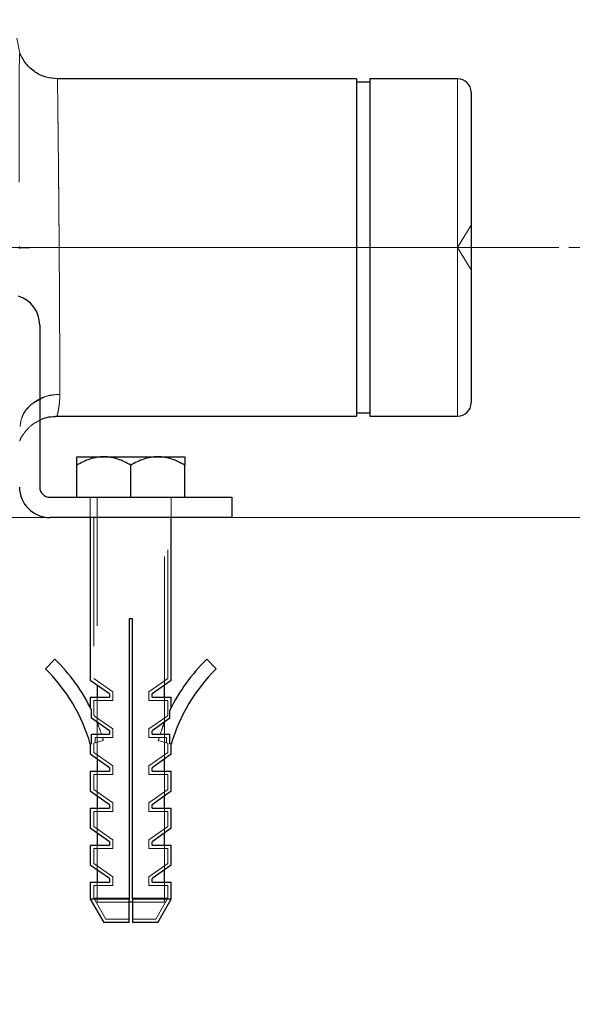
# Model space of a CAD drawing. Units: millimetres. Extents: x 0 to 420, y 0 to 297.
# Drawn here: x 160 to 166, y 200 to 210 of the extents above; entities that cross this region are included whole.
import ezdxf

# ---------------------------------------------------------------- set-up
doc = ezdxf.new("R2010")
doc.units = ezdxf.units.MM
doc.linetypes.add('CENTERX2', pattern=[20.32, 12.7, -2.54, 2.54, -2.54])
doc.linetypes.add('HIDDEN', pattern=[1.905, 1.27, -0.635])
doc.styles.add('SLDTEXTSTYLE0', font='TXT', dxfattribs={"width": 0.605})
doc.dimstyles.new('SLDDIMSTYLE2', dxfattribs={"dimtxt": 3.5, "dimasz": 3.5, "dimexe": 0, "dimexo": 0.0625, "dimgap": 0.875, "dimtad": 1, "dimdec": 0, "dimlfac": 15, "dimrnd": 1e-09, "dimzin": 12, "dimdsep": 46, "dimtxsty": 'SLDTEXTSTYLE0', "dimsah": 1, "dimcen": 0.09, "dimadec": 0, "dimazin": 3, "dimtfac": 1, "dimtdec": 3, "dimtofl": 0, "dimtmove": 0, "dimatfit": 3, "dimfxl": 1, "dimfrac": 2, "dimtolj": 1, "dimtzin": 12, "dimarcsym": 0})
doc.dimstyles.new('SLDDIMSTYLE3', dxfattribs={"dimtxt": 3.5, "dimasz": 3.5, "dimexe": 0, "dimexo": 0.0625, "dimgap": 0.875, "dimtad": 1, "dimdec": 0, "dimlfac": 15, "dimrnd": 1e-09, "dimzin": 12, "dimdsep": 46, "dimtxsty": 'SLDTEXTSTYLE0', "dimsah": 1, "dimcen": 0.09, "dimadec": 0, "dimazin": 3, "dimtfac": 1, "dimtdec": 3, "dimtmove": 0, "dimatfit": 0, "dimfxl": 1, "dimfrac": 2, "dimtolj": 1, "dimtzin": 12, "dimarcsym": 0})

# ---------------------------------------------------------------- blocks, each defined once
blk = doc.blocks.new('_D_20')
at = {"color": 7, "linetype": 'Continuous', "lineweight": 0}
for p, q in [((180.2174, 221.4624), (180.2174, 228.1932)), ((172.1824, 221.4624), (181.2174, 221.4624)), ((180.2174, 221.4624), (180.2174, 204.7957)), ((153.5188, 204.7957), (181.2174, 204.7957)), ((180.2174, 204.7957), (180.2174, 198.0649))]:
    blk.add_line(p, q, dxfattribs=at)
at = {"color": 7, "linetype": 'Continuous', "lineweight": 18}
for points in [[(180.2174, 221.4624), (180.7558, 224.9624), (179.6789, 224.9624)], [(180.2174, 204.7957), (179.6789, 201.2957), (180.7558, 201.2957)]]:
    blk.add_solid(points, dxfattribs=at)
at = {"color": 7, "linetype": 'Continuous', "lineweight": 18, "insert": (175.7056, 209.1186), "char_height": 3.5, "attachment_point": 1, "rotation": 90, "style": 'SLDTEXTSTYLE0'}
blk.add_mtext('250', dxfattribs=at)
blk = doc.blocks.new('_D_21')
at = {"color": 7, "linetype": 'Continuous', "lineweight": 0}
for p, q in [((172.1824, 231.4624), (186.8438, 231.4624)), ((185.8438, 204.7957), (185.8438, 231.4624)), ((153.5188, 204.7957), (186.8438, 204.7957))]:
    blk.add_line(p, q, dxfattribs=at)
at = {"color": 7, "linetype": 'Continuous', "lineweight": 18}
for points in [[(185.8438, 231.4624), (185.3053, 227.9624), (186.3823, 227.9624)], [(185.8438, 204.7957), (186.3823, 208.2957), (185.3053, 208.2957)]]:
    blk.add_solid(points, dxfattribs=at)
at = {"color": 7, "linetype": 'Continuous', "lineweight": 18, "insert": (181.3321, 214.1186), "char_height": 3.5, "attachment_point": 1, "rotation": 90, "style": 'SLDTEXTSTYLE0'}
blk.add_mtext('400', dxfattribs=at)
blk = doc.blocks.new('_D_22')
at = {"color": 7, "linetype": 'Continuous', "lineweight": 0}
for p, q in [((170.2674, 207.4624), (170.2674, 214.1932)), ((165.5158, 207.4624), (171.2674, 207.4624)), ((170.2674, 207.4624), (170.2674, 204.7957)), ((153.5188, 204.7957), (171.2674, 204.7957)), ((170.2674, 204.7957), (170.2674, 194.6488))]:
    blk.add_line(p, q, dxfattribs=at)
at = {"color": 7, "linetype": 'Continuous', "lineweight": 18}
for points in [[(170.2674, 207.4624), (170.8058, 210.9624), (169.7289, 210.9624)], [(170.2674, 204.7957), (169.7289, 201.2957), (170.8058, 201.2957)]]:
    blk.add_solid(points, dxfattribs=at)
at = {"color": 7, "linetype": 'Continuous', "lineweight": 18, "insert": (165.7557, 194.6488), "char_height": 3.5, "attachment_point": 1, "rotation": 90, "style": 'SLDTEXTSTYLE0'}
blk.add_mtext('40', dxfattribs=at)

msp = doc.modelspace()

# ---------------------------------------------------------------- linework, layer by layer
at = {"color": 7, "linetype": 'HIDDEN', "lineweight": 18}
for p, q in [((160.06165, 209.52913), (160.08971, 209.38185)), ((164.41577, 207.46239), (164.41577, 209.12905)), ((164.5491, 207.68429), (164.41577, 207.46239)), ((164.41577, 207.46239), (164.5491, 207.24048)), ((164.41577, 205.79572), (164.41577, 207.46239)), ((160.78626, 204.99572), (160.78626, 204.79572)), ((160.85292, 204.99572), (160.85292, 203.14124)), ((161.51959, 203.14124), (161.51959, 204.99572)), ((161.58626, 204.79572), (161.58626, 204.99572)), ((160.81959, 204.79572), (160.81959, 203.20511)), ((161.55292, 203.20511), (161.55292, 204.79572)), ((161.00892, 203.07311), (160.81959, 203.20511)), ((161.55292, 203.20511), (161.36359, 203.07311)), ((161.00892, 203.07311), (161.00892, 202.98905)), ((161.36359, 202.98905), (161.36359, 203.07311)), ((160.81959, 202.98905), (161.00892, 202.98905)), ((160.81959, 202.98905), (160.81959, 202.85037)), ((160.85292, 203.02239), (160.85292, 202.77591)), ((161.36359, 202.98905), (161.55292, 202.98905)), ((161.51959, 202.77591), (161.51959, 203.02239)), ((161.55292, 202.85037), (161.55292, 202.98905)), ((161.00892, 202.70778), (160.82658, 202.8349)), ((160.85292, 202.77292), (160.85292, 202.41057)), ((161.54593, 202.8349), (161.36359, 202.70778)), ((161.51959, 202.41057), (161.51959, 202.77292)), ((161.00892, 202.70778), (161.00892, 202.62372)), ((161.36359, 202.62372), (161.36359, 202.70778)), ((160.83349, 202.57134), (160.81959, 202.56734)), ((160.81959, 202.56734), (160.81959, 202.47445)), ((160.83349, 202.62372), (161.00892, 202.62372)), ((160.83349, 202.57134), (160.83349, 202.62372)), ((160.91438, 202.59465), (160.83349, 202.57134)), ((161.36359, 202.62372), (161.53902, 202.62372)), ((161.45814, 202.59465), (161.53902, 202.57134)), ((161.53902, 202.62372), (161.53902, 202.57134)), ((161.53902, 202.57134), (161.55292, 202.56734)), ((161.55292, 202.47445), (161.55292, 202.56734)), ((161.00892, 202.34245), (160.81959, 202.47445)), ((161.55292, 202.47445), (161.36359, 202.34245)), ((160.81959, 202.25839), (161.00892, 202.25839)), ((160.81959, 202.25839), (160.81959, 202.10911)), ((160.85292, 202.29172), (160.85292, 202.04524)), ((161.00892, 202.34245), (161.00892, 202.25839)), ((161.36359, 202.25839), (161.36359, 202.34245)), ((161.36359, 202.25839), (161.55292, 202.25839)), ((161.51959, 202.04524), (161.51959, 202.29172)), ((161.55292, 202.10911), (161.55292, 202.25839)), ((161.00892, 201.97711), (160.81959, 202.10911)), ((161.55292, 202.10911), (161.36359, 201.97711)), ((161.00892, 201.97711), (161.00892, 201.89305)), ((161.36359, 201.89305), (161.36359, 201.97711)), ((160.81959, 201.89305), (161.00892, 201.89305)), ((160.81959, 201.89305), (160.81959, 201.74378)), ((160.85292, 201.92639), (160.85292, 201.67991)), ((161.36359, 201.89305), (161.55292, 201.89305)), ((161.51959, 201.67991), (161.51959, 201.92639)), ((161.55292, 201.74378), (161.55292, 201.89305)), ((161.00892, 201.61178), (160.81959, 201.74378)), ((161.55292, 201.74378), (161.36359, 201.61178)), ((161.00892, 201.61178), (161.00892, 201.52772)), ((161.36359, 201.52772), (161.36359, 201.61178)), ((160.81959, 201.52772), (161.00892, 201.52772)), ((160.81959, 201.52772), (160.81959, 201.37845)), ((160.85292, 201.56105), (160.85292, 201.31457)), ((161.36359, 201.52772), (161.55292, 201.52772)), ((161.51959, 201.31457), (161.51959, 201.56105)), ((161.55292, 201.37845), (161.55292, 201.52772)), ((161.00892, 201.24645), (160.81959, 201.37845)), ((161.55292, 201.37845), (161.36359, 201.24645)), ((160.85292, 201.19572), (160.85292, 200.99572)), ((161.00892, 201.24645), (161.00892, 201.16239)), ((161.36359, 201.16239), (161.36359, 201.24645)), ((161.51959, 200.99572), (161.51959, 201.19572)), ((160.81959, 201.16239), (161.00892, 201.16239)), ((160.81959, 201.16239), (160.81959, 201.03561)), ((161.36359, 201.16239), (161.55292, 201.16239)), ((161.55292, 201.03561), (161.55292, 201.16239)), ((161.16959, 201.03561), (160.81959, 201.03561)), ((160.81959, 201.03561), (160.93884, 200.82905)), ((161.16914, 200.99572), (160.85292, 200.99572)), ((161.55292, 201.03561), (161.20292, 201.03561)), ((161.51959, 200.99572), (161.20313, 200.99572)), ((161.43367, 200.82905), (161.55292, 201.03561)), ((161.16959, 200.82905), (160.93884, 200.82905)), ((161.43367, 200.82905), (161.20292, 200.82905))]:
    msp.add_line(p, q, dxfattribs=at)
at = {"color": 7, "linetype": 'Continuous', "lineweight": 25}
for p, q in [((160.08969, 209.38192), (160.08925, 209.37796)), ((163.41577, 209.12905), (160.46165, 209.12905)), ((163.41577, 209.12905), (163.41577, 205.79572)), ((163.5491, 209.09572), (163.41577, 209.09572)), ((164.41577, 209.12905), (163.5491, 209.12905)), ((163.5491, 209.12905), (163.5491, 205.79572)), ((160.07848, 207.46004), (160.09235, 207.46012)), ((160.28626, 206.69572), (160.28626, 205.09572)), ((160.44269, 205.79572), (163.41577, 205.79572)), ((163.41577, 205.82905), (163.5491, 205.82905)), ((163.5491, 205.79572), (164.41577, 205.79572)), ((160.65292, 205.39572), (160.91959, 205.39572)), ((160.91959, 205.39572), (161.45292, 205.39572)), ((161.45292, 205.39572), (161.71959, 205.39572)), ((160.65292, 204.99572), (160.65292, 205.31321)), ((161.18626, 204.99572), (161.18626, 205.31321)), ((161.71959, 204.99572), (161.71959, 205.31321)), ((160.38626, 204.99572), (162.18626, 204.99572)), ((162.18626, 204.99572), (162.18626, 204.79572)), ((162.18626, 204.79572), (160.38626, 204.79572)), ((160.78626, 204.79572), (160.78626, 203.18772)), ((161.58626, 203.18772), (161.58626, 204.79572)), ((161.20292, 203.79572), (161.16959, 203.79572)), ((161.16959, 203.79572), (161.16959, 201.02667)), ((161.20292, 201.02667), (161.20292, 203.79572)), ((160.43621, 203.39613), (160.34287, 203.30092)), ((161.9363, 203.39613), (162.02964, 203.30092)), ((160.97559, 203.05572), (160.78626, 203.18772)), ((160.85292, 203.14124), (160.85292, 203.02239)), ((161.58626, 203.18772), (161.39692, 203.05572)), ((161.51959, 203.02239), (161.51959, 203.14124)), ((160.97559, 203.05572), (160.97559, 203.02239)), ((161.39692, 203.02239), (161.39692, 203.05572)), ((160.78626, 203.02239), (160.78626, 202.91931)), ((160.78626, 203.02239), (160.97559, 203.02239)), ((161.39692, 203.02239), (161.58626, 203.02239)), ((161.58626, 202.91931), (161.58626, 203.02239)), ((160.79896, 202.81353), (160.79896, 202.8939)), ((161.57356, 202.81353), (161.57356, 202.8939)), ((160.97559, 202.69039), (160.79896, 202.81353)), ((160.85292, 202.77591), (160.85292, 202.77292)), ((161.57356, 202.81353), (161.39692, 202.69039)), ((161.51959, 202.77292), (161.51959, 202.77591)), ((160.79896, 202.56139), (160.79896, 202.65705)), ((160.79896, 202.65705), (160.97559, 202.65705)), ((160.97559, 202.69039), (160.97559, 202.65705)), ((161.39692, 202.65705), (161.39692, 202.69039)), ((161.39692, 202.65705), (161.57356, 202.65705)), ((161.57356, 202.56139), (161.57356, 202.65705)), ((160.78626, 202.55773), (160.79896, 202.56139)), ((160.78626, 202.55773), (160.78626, 202.45705)), ((161.58626, 202.55773), (161.57356, 202.56139)), ((161.58626, 202.45705), (161.58626, 202.55773)), ((160.97559, 202.32505), (160.78626, 202.45705)), ((161.58626, 202.45705), (161.39692, 202.32505)), ((160.85292, 202.41057), (160.85292, 202.29172)), ((161.51959, 202.29172), (161.51959, 202.41057)), ((160.78626, 202.29172), (160.78626, 202.09172)), ((160.78626, 202.29172), (160.97559, 202.29172)), ((160.97559, 202.32505), (160.97559, 202.29172)), ((161.39692, 202.29172), (161.39692, 202.32505)), ((161.39692, 202.29172), (161.58626, 202.29172)), ((161.58626, 202.09172), (161.58626, 202.29172)), ((160.97559, 201.95972), (160.78626, 202.09172)), ((161.58626, 202.09172), (161.39692, 201.95972)), ((160.85292, 202.04524), (160.85292, 201.92639)), ((161.51959, 201.92639), (161.51959, 202.04524)), ((160.78626, 201.92639), (160.78626, 201.72639)), ((160.78626, 201.92639), (160.97559, 201.92639)), ((160.97559, 201.95972), (160.97559, 201.92639)), ((161.39692, 201.92639), (161.39692, 201.95972)), ((161.39692, 201.92639), (161.58626, 201.92639)), ((161.58626, 201.72639), (161.58626, 201.92639)), ((160.97559, 201.59439), (160.78626, 201.72639)), ((160.85292, 201.67991), (160.85292, 201.56105)), ((161.58626, 201.72639), (161.39692, 201.59439)), ((161.51959, 201.56105), (161.51959, 201.67991)), ((160.97559, 201.59439), (160.97559, 201.56105)), ((161.39692, 201.56105), (161.39692, 201.59439)), ((160.78626, 201.56105), (160.78626, 201.36105)), ((160.78626, 201.56105), (160.97559, 201.56105)), ((161.39692, 201.56105), (161.58626, 201.56105)), ((161.58626, 201.36105), (161.58626, 201.56105)), ((160.97559, 201.22905), (160.78626, 201.36105)), ((160.85292, 201.31457), (160.85292, 201.19572)), ((161.58626, 201.36105), (161.39692, 201.22905)), ((161.51959, 201.19572), (161.51959, 201.31457)), ((160.78626, 201.19572), (160.78626, 201.02667)), ((160.78626, 201.19572), (160.97559, 201.19572)), ((160.97559, 201.22905), (160.97559, 201.19572)), ((161.39692, 201.19572), (161.39692, 201.22905)), ((161.39692, 201.19572), (161.58626, 201.19572)), ((161.58626, 201.02667), (161.58626, 201.19572)), ((160.78626, 201.02667), (160.9196, 200.79572)), ((161.16959, 201.02667), (160.78626, 201.02667)), ((161.20313, 200.99572), (161.16914, 200.99572)), ((161.58626, 201.02667), (161.20292, 201.02667)), ((161.45292, 200.79572), (161.58626, 201.02667)), ((161.16959, 200.79572), (160.9196, 200.79572)), ((161.45292, 200.79572), (161.20292, 200.79572))]:
    msp.add_line(p, q, dxfattribs=at)
at = {"color": 8, "linetype": 'Continuous', "lineweight": 18}
msp.add_line((164.41577, 209.12905), (164.41577, 205.79572), dxfattribs=at)
at = {"color": 7, "linetype": 'CENTERX2', "lineweight": 18}
msp.add_line((165.41577, 207.46239), (158.45934, 207.46239), dxfattribs=at)
at = {"color": 7, "linetype": 'Continuous', "lineweight": 25}
for centre, radius, start, end in [((164.41577, 208.99572), 0.13333, 0, 90), ((159.98626, 206.69572), 0.3, 0, 72.212678), ((164.41577, 205.92905), 0.13333, 270, 0), ((160.38626, 205.09572), 0.3, 180, 270), ((160.38626, 205.09572), 0.1, 180, 270), ((159.15299, 202.08717), 1.83304, 26.110529, 45.568766), ((163.21953, 202.08717), 1.83304, 134.431234, 153.889471), ((159.15299, 202.08717), 1.69971, 16.072268, 45.568766), ((163.21953, 202.08717), 1.69971, 134.431234, 163.927732), ((159.15299, 202.08717), 1.83304, 20.648244, 22.109362), ((163.21953, 202.08717), 1.83304, 157.890638, 159.351756)]:
    msp.add_arc(centre, radius, start, end, dxfattribs=at)
at = {"color": 7, "linetype": 'HIDDEN', "lineweight": 18}
for centre, start, end in [((159.15299, 202.08717), 18.113132, 20.648244), ((163.21953, 202.08717), 159.351756, 161.886868), ((159.15299, 202.08717), 16.072268, 17.020241), ((163.21953, 202.08717), 162.979759, 163.927732)]:
    msp.add_arc(centre, 1.83304, start, end, dxfattribs=at)
for points, knots in [([(160.08929, 209.37783), (160.08833, 209.37397), (160.08627, 209.36558), (160.08438, 209.26255), (160.08323, 209.09116), (160.08288, 208.85301), (160.08311, 208.55943), (160.08369, 208.22064), (160.08441, 207.84952), (160.0849, 207.59011), (160.08515, 207.46008)], [0, 0, 0, 0, 0.1073917, 0.2332226, 0.3596258, 0.4865843, 0.6140934, 0.7421464, 0.870748, 1, 1, 1, 1]), ([(160.47845, 207.46239), (160.47797, 207.52532), (160.47696, 207.66098), (160.47517, 207.87619), (160.47338, 208.07503), (160.47179, 208.24021), (160.47059, 208.36081), (160.46944, 208.47016), (160.46844, 208.56169), (160.46759, 208.63658), (160.46696, 208.69215), (160.46642, 208.74011), (160.4659, 208.78511), (160.46542, 208.82716), (160.46438, 208.91594), (160.46303, 209.02706), (160.46198, 209.10665), (160.46153, 209.13772), (160.46165, 209.12905), (160.46165, 209.12904)], [0, 0, 0, 0, 0.07213263, 0.15550281, 0.25010404, 0.31129259, 0.36468334, 0.41027428, 0.46402366, 0.50022129, 0.52837157, 0.55619166, 0.58368155, 0.61084126, 0.63767078, 0.76665312, 0.88741913, 0.99996427, 1, 1, 1, 1]), ([(160.09235, 207.46012), (160.09553, 207.46014), (160.1021, 207.46018), (160.1424, 207.46042), (160.19342, 207.46072), (160.25767, 207.46109), (160.35073, 207.46164), (160.42813, 207.46209), (160.47845, 207.46239)], [0, 0, 0, 0, 0.1374271, 0.2836605, 0.4329827, 0.5822888, 0.7284764, 1, 1, 1, 1]), ([(160.47845, 207.46239), (160.47853, 207.4509), (160.4787, 207.42794), (160.47894, 207.39354), (160.47918, 207.35922), (160.47941, 207.325), (160.47964, 207.29089), (160.47986, 207.2569), (160.48008, 207.22305), (160.4803, 207.18936), (160.48051, 207.15583), (160.48071, 207.12248), (160.48091, 207.08932), (160.48111, 207.05637), (160.4813, 207.02363), (160.48149, 206.99113), (160.48167, 206.95887), (160.48185, 206.92687), (160.48202, 206.89513), (160.48219, 206.86368), (160.48235, 206.83251), (160.48251, 206.80165), (160.48266, 206.77111), (160.48281, 206.74089), (160.48295, 206.711), (160.48309, 206.68146), (160.48322, 206.65228), (160.48338, 206.61769), (160.48355, 206.57773), (160.48374, 206.53257), (160.48392, 206.48773), (160.48409, 206.4433), (160.48426, 206.39939), (160.48441, 206.3561), (160.48456, 206.31352), (160.4847, 206.27176), (160.48483, 206.23095), (160.48495, 206.19118), (160.48506, 206.15258), (160.48517, 206.11525), (160.48526, 206.07937), (160.48535, 206.04486), (160.4854, 206.02348), (160.48543, 206.01272)], [0, 0, 0, 0, 0.0196062, 0.0391826, 0.0587291, 0.0782458, 0.0977326, 0.1171896, 0.1366167, 0.1560139, 0.1753813, 0.1947189, 0.2140266, 0.2333044, 0.2525524, 0.2717706, 0.2909589, 0.3101174, 0.329246, 0.3483447, 0.3674136, 0.3864527, 0.4054619, 0.4244412, 0.4433908, 0.4623104, 0.4812003, 0.5000602, 0.5302276, 0.5608467, 0.5919176, 0.6234401, 0.6554143, 0.6878402, 0.7207179, 0.7540472, 0.7878282, 0.8220609, 0.8567454, 0.8918815, 0.9274693, 0.9635088, 1, 1, 1, 1]), ([(160.48543, 206.01276), (160.43506, 206.00808), (160.35757, 206.00088), (160.26438, 205.95736), (160.2002, 205.91234), (160.14882, 205.8564), (160.10385, 205.78506), (160.09656, 205.72856), (160.09231, 205.69559)], [0, 0, 0, 0, 0.2544119, 0.3913913, 0.531286, 0.6711821, 0.8081651, 1, 1, 1, 1]), ([(160.09257, 205.69546), (160.09766, 205.72997), (160.10941, 205.80962), (160.18257, 205.90679), (160.25703, 205.94456), (160.28626, 205.95938)], [0, 0, 0, 0, 0.3170798, 0.7319201, 1, 1, 1, 1]), ([(160.48543, 206.01272), (160.48539, 206.008), (160.48532, 205.99779), (160.48471, 205.98201), (160.48375, 205.96472), (160.48239, 205.94628), (160.48065, 205.927), (160.47851, 205.90727), (160.47599, 205.88754), (160.47309, 205.86827), (160.46888, 205.84543), (160.46415, 205.82345), (160.46013, 205.80651), (160.45766, 205.79756), (160.45705, 205.79572), (160.45704, 205.79572), (160.45704, 205.79572)], [0, 0, 0, 0, 0.0336663, 0.0728029, 0.1174131, 0.1674991, 0.2230626, 0.2841045, 0.3506256, 0.4226266, 0.5001077, 0.6411153, 0.7713887, 0.8909436, 0.9998007, 1, 1, 1, 1]), ([(160.08827, 205.54929), (160.08874, 205.55088), (160.09667, 205.57756), (160.13329, 205.63381), (160.19612, 205.70794), (160.25826, 205.74044), (160.28626, 205.75509)], [0, 0, 0, 0, 0.017031, 0.2862196, 0.6784447, 1, 1, 1, 1]), ([(160.79896, 202.8939), (160.79503, 202.90191), (160.79186, 202.90823), (160.78746, 202.91697), (160.78626, 202.91931), (160.78626, 202.91931)], [0, 0, 0, 0, 0.5, 0.5, 1, 1, 1, 1]), ([(160.82658, 202.8349), (160.82438, 202.83985), (160.82263, 202.84369), (160.82024, 202.84896), (160.81959, 202.85037), (160.81959, 202.85037)], [0, 0, 0, 0, 0.5, 0.5, 1, 1, 1, 1]), ([(161.55292, 202.85037), (161.55292, 202.85037), (161.5523, 202.849), (161.54991, 202.84376), (161.54814, 202.83985), (161.54593, 202.8349)], [0, 0, 0, 0, 0.5, 0.5, 1, 1, 1, 1])]:
    msp.add_open_spline(points, degree=3, knots=knots, dxfattribs=at)
at = {"color": 7, "linetype": 'Continuous', "lineweight": 25}
for points, knots in [([(160.46165, 209.12905), (160.42445, 209.13206), (160.34721, 209.13832), (160.23867, 209.19031), (160.14496, 209.27173), (160.10803, 209.34535), (160.08971, 209.38187)], [0, 0, 0, 0, 0.23360513, 0.4851174, 0.74457584, 1, 1, 1, 1]), ([(164.5491, 208.99572), (164.5491, 208.99565), (164.5491, 208.99551), (164.5491, 208.99438), (164.5491, 208.99257), (164.5491, 208.99002), (164.5491, 208.98674), (164.5491, 208.98274), (164.5491, 208.97801), (164.5491, 208.97255), (164.5491, 208.95918), (164.5491, 208.93208), (164.5491, 208.88126), (164.5491, 208.81685), (164.5491, 208.7136), (164.5491, 208.55362), (164.5491, 208.35855), (164.5491, 208.18636), (164.5491, 208.05009), (164.5491, 207.90821), (164.5491, 207.79118), (164.5491, 207.70226), (164.5491, 207.64262), (164.5491, 207.58275), (164.5491, 207.52264), (164.5491, 207.48249), (164.5491, 207.46239)], [0, 0, 0, 0, 0.013925, 0.0278276, 0.0417144, 0.0555919, 0.0694669, 0.0833459, 0.0972357, 0.1111427, 0.1250738, 0.187579, 0.2501014, 0.312607, 0.3751288, 0.5000049, 0.6248808, 0.6873879, 0.7499077, 0.812417, 0.8749345, 0.8999863, 0.9249801, 0.9499544, 0.9749481, 1, 1, 1, 1]), ([(164.5491, 207.46239), (164.5491, 207.45121), (164.5491, 207.42888), (164.5491, 207.39543), (164.5491, 207.36205), (164.5491, 207.32873), (164.5491, 207.29549), (164.5491, 207.26232), (164.5491, 207.22921), (164.5491, 207.19618), (164.5491, 207.12493), (164.5491, 207.01657), (164.5491, 206.8747), (164.5491, 206.73842), (164.5491, 206.56622), (164.5491, 206.37115), (164.5491, 206.21118), (164.5491, 206.10792), (164.5491, 206.04351), (164.5491, 205.99269), (164.5491, 205.96342), (164.5491, 205.94753), (164.5491, 205.93926), (164.5491, 205.9334), (164.5491, 205.92973), (164.5491, 205.92928), (164.5491, 205.92905)], [0, 0, 0, 0, 0.0139248, 0.027827, 0.0417133, 0.0555903, 0.0694646, 0.0833429, 0.0972319, 0.1111381, 0.1250681, 0.1875714, 0.250095, 0.3126005, 0.3751226, 0.4999985, 0.6248746, 0.6873815, 0.7499022, 0.8124096, 0.87493, 0.899978, 0.9249703, 0.9499456, 0.9749426, 1, 1, 1, 1]), ([(160.28626, 205.75509), (160.29136, 205.75826), (160.34242, 205.78999), (160.40453, 205.79301), (160.46044, 205.79572)], [0, 0, 0, 0, 0.0999089, 1, 1, 1, 1]), ([(160.91959, 205.39572), (160.87277, 205.39572), (160.82719, 205.3874), (160.76026, 205.36542), (160.73816, 205.3565), (160.69497, 205.33643), (160.67379, 205.32526), (160.65292, 205.31321)], [0, 0, 0, 0, 0.5, 0.5, 0.75, 0.75, 1, 1, 1, 1]), ([(160.65292, 205.31321), (160.65292, 205.33734), (160.65292, 205.35784), (160.65292, 205.37978), (160.65292, 205.3856), (160.65292, 205.39358), (160.65292, 205.39572), (160.65292, 205.39572)], [0, 0, 0, 0, 0.5, 0.5, 0.75, 0.75, 1, 1, 1, 1]), ([(161.18626, 205.31321), (161.14447, 205.33734), (161.10173, 205.35784), (161.03532, 205.37978), (161.0128, 205.3856), (160.9668, 205.39358), (160.94318, 205.39572), (160.91959, 205.39572)], [0, 0, 0, 0, 0.5, 0.5, 0.75, 0.75, 1, 1, 1, 1]), ([(161.45292, 205.39572), (161.4061, 205.39572), (161.36053, 205.3874), (161.2936, 205.36542), (161.27149, 205.3565), (161.2283, 205.33643), (161.20712, 205.32526), (161.18626, 205.31321)], [0, 0, 0, 0, 0.5, 0.5, 0.75, 0.75, 1, 1, 1, 1]), ([(161.71959, 205.31321), (161.6778, 205.33734), (161.63506, 205.35784), (161.56866, 205.37978), (161.54613, 205.3856), (161.50013, 205.39358), (161.47652, 205.39572), (161.45292, 205.39572)], [0, 0, 0, 0, 0.5, 0.5, 0.75, 0.75, 1, 1, 1, 1]), ([(161.71959, 205.39572), (161.71959, 205.39572), (161.71959, 205.3874), (161.71959, 205.36542), (161.71959, 205.3565), (161.71959, 205.33643), (161.71959, 205.32526), (161.71959, 205.31321)], [0, 0, 0, 0, 0.5, 0.5, 0.75, 0.75, 1, 1, 1, 1])]:
    msp.add_open_spline(points, degree=3, knots=knots, dxfattribs=at)
at = {"color": 8, "linetype": 'Continuous', "lineweight": 18}
for points, knots in [([(160.46165, 209.12904), (160.46172, 209.12399), (160.46188, 209.11352), (160.46306, 209.02497), (160.46491, 208.87277), (160.46668, 208.71689), (160.46791, 208.60862), (160.46835, 208.56955), (160.46889, 208.52052), (160.46982, 208.43483), (160.47124, 208.29733), (160.4729, 208.1264), (160.47441, 207.96129), (160.4756, 207.82427), (160.47666, 207.69528), (160.47761, 207.57555), (160.47818, 207.49892), (160.47845, 207.46239)], [0, 0, 0, 0, 0.11248271, 0.23326074, 0.36229376, 0.49957676, 0.51550256, 0.53581526, 0.56051461, 0.58960031, 0.66090155, 0.74971734, 0.80792677, 0.86206028, 0.91211732, 0.95809738, 1, 1, 1, 1]), ([(160.47845, 207.46239), (160.44309, 207.46218), (160.4057, 207.46196), (160.33106, 207.46152), (160.29386, 207.4613), (160.22526, 207.4609), (160.19394, 207.46072), (160.14187, 207.46041), (160.12115, 207.46029), (160.10654, 207.46021)], [0, 0, 0, 0, 0.25, 0.25, 0.5, 0.5, 0.75, 0.75, 1, 1, 1, 1]), ([(160.48543, 206.01272), (160.48541, 206.01825), (160.48539, 206.02928), (160.48535, 206.04648), (160.4853, 206.06408), (160.48525, 206.08212), (160.4852, 206.10056), (160.48515, 206.11939), (160.4851, 206.1386), (160.48504, 206.15816), (160.48499, 206.17806), (160.48493, 206.19828), (160.48486, 206.21881), (160.4848, 206.23963), (160.48473, 206.26072), (160.48466, 206.28208), (160.48459, 206.30367), (160.48452, 206.32549), (160.48444, 206.34753), (160.48436, 206.36976), (160.48428, 206.39218), (160.4842, 206.41477), (160.48411, 206.43751), (160.48403, 206.46039), (160.48394, 206.4834), (160.48384, 206.50652), (160.48375, 206.52975), (160.48365, 206.55306), (160.48356, 206.57645), (160.48346, 206.59991), (160.48331, 206.63328), (160.48311, 206.67713), (160.48285, 206.73213), (160.48257, 206.78831), (160.48228, 206.8456), (160.48197, 206.90392), (160.48165, 206.9632), (160.4813, 207.02337), (160.48095, 207.08435), (160.48057, 207.14606), (160.48018, 207.2084), (160.47977, 207.2713), (160.47935, 207.33467), (160.47891, 207.39842), (160.4786, 207.44104), (160.47845, 207.46239)], [0, 0, 0, 0, 0.01893174, 0.03774266, 0.05643274, 0.07500199, 0.09345041, 0.111778, 0.12998477, 0.1480707, 0.1660358, 0.18388007, 0.20160351, 0.21920612, 0.2366879, 0.25404885, 0.27128897, 0.28840826, 0.30540672, 0.32228435, 0.33904115, 0.35567712, 0.37219226, 0.38858658, 0.40486006, 0.42101271, 0.43704454, 0.45295554, 0.4687457, 0.48441504, 0.49996355, 0.53497503, 0.57009503, 0.60532354, 0.64066057, 0.67610613, 0.71166021, 0.74732282, 0.78309396, 0.81897363, 0.85496183, 0.89105856, 0.92726384, 0.96357765, 1, 1, 1, 1]), ([(160.28626, 205.95938), (160.30121, 205.96906), (160.35843, 206.00608), (160.43147, 206.00992), (160.48543, 206.01275)], [0, 0, 0, 0, 0.2613255, 1, 1, 1, 1]), ([(160.45704, 205.79572), (160.45706, 205.79578), (160.4571, 205.79591), (160.45743, 205.79696), (160.45796, 205.79872), (160.4587, 205.80135), (160.45966, 205.80491), (160.46082, 205.80949), (160.4622, 205.81518), (160.46379, 205.82207), (160.4656, 205.83024), (160.4676, 205.83981), (160.47072, 205.85503), (160.47455, 205.87703), (160.47849, 205.90669), (160.48157, 205.93622), (160.48374, 205.96423), (160.48515, 205.98934), (160.48534, 206.00552), (160.48543, 206.01272)], [0, 0, 0, 0, 0.0378744, 0.0772638, 0.1181697, 0.1605933, 0.2045356, 0.2499977, 0.2969804, 0.3454846, 0.3955109, 0.44706, 0.5001327, 0.6151259, 0.7174433, 0.807086, 0.8840562, 0.9483581, 1, 1, 1, 1])]:
    msp.add_open_spline(points, degree=3, knots=knots, dxfattribs=at)
at = {"color": 7, "linetype": 'Continuous', "lineweight": 25}
for points in [[(161.16959, 200.79572), (161.16959, 200.87269), (161.16959, 200.94968), (161.16959, 201.02667)], [(161.20292, 201.02667), (161.20292, 200.94968), (161.20292, 200.87269), (161.20292, 200.79572)]]:
    msp.add_open_spline(points, degree=3, dxfattribs=at)

# ---------------------------------------------------------------- dimensions: what is measured, and where the dimension line sits
at = {"color": 7, "linetype": 'Continuous', "lineweight": 18}
for base, p1, p2, dimstyle, picture, middle in [((185.8438, 231.46239), (153.41877, 204.79572), (172.08244, 231.46239), 'SLDDIMSTYLE2', '_D_21', (185.8438, 218.12905)), ((180.21736, 204.79572), (172.08244, 221.46239), (153.41877, 204.79572), 'SLDDIMSTYLE3', '_D_20', (180.21736, 213.12905)), ((170.26739, 204.79572), (165.41577, 207.46239), (153.41877, 204.79572), 'SLDDIMSTYLE3', '_D_22', (170.26739, 197.3224))]:
    dim = msp.add_linear_dim(base=base, p1=p1, p2=p2, angle=90, dimstyle=dimstyle, dxfattribs=at)
    dim.commit()
    dim.dimension.update_dxf_attribs({"geometry": picture, "text_midpoint": middle, "dimtype": 160})

doc.saveas('drawing.dxf')
